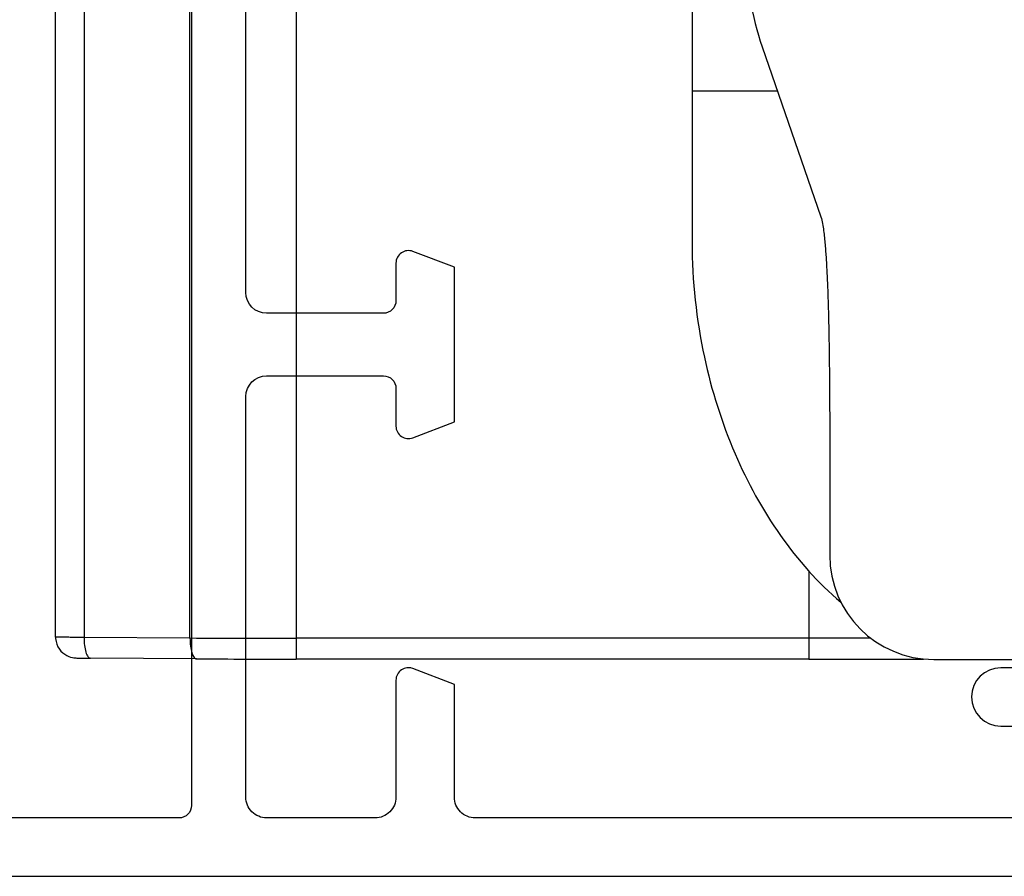
# Model space of a CAD drawing. Units: millimetres. Extents: x 258 to 1099, y -193 to 401.
# Drawn here: x 932 to 955, y -126 to -105 of the extents above; entities that cross this region are included whole.
import ezdxf

# ---------------------------------------------------------------- set-up
doc = ezdxf.new("R2010")
doc.units = ezdxf.units.MM
doc.header["$LTSCALE"] = 19.36
doc.layers.get('0').update_dxf_attribs({"linetype": 'CONTINUOUS'})
doc.layers.add('COMPONENTI_DI_ASSIEME', color=7, linetype='CONTINUOUS')

# ---------------------------------------------------------------- blocks, each defined once
blk = doc.blocks.new('A$C27CE7B48')
for points in [[(44.7, 0), (0.3, 0, -0.414214)], [(7.3, 5), (8.9, 5, -1), (8.9, 3.6), (7.9, 3.6, 0.414214)], [(7.9, 1.4), (21.5, 1.4, 0.414214), (22, 1.9), (22, 4.6), (22.993, 4.98, -0.525872), (23.4, 4.7), (23.4, 1.9, 0.414214), (23.9, 1.4), (26.5, 1.4, 0.414214), (27, 1.9), (27, 11.5, 0.414213), (26.5, 12), (23.7, 12, 0.414213), (23.4, 11.7), (23.4, 10.793, -0.525872), (22.993, 10.513), (22, 10.893), (22, 14.602), (22.993, 14.982, -0.525872), (23.4, 14.702), (23.4, 13.8, 0.414214), (23.7, 13.5), (26.5, 13.5, 0.414213), (27, 14), (27, 30.999, 0.414213)]]:
    blk.add_lwpolyline(points, format="xyb")
blk.add_lwpolyline([(28.6, 43.599, 0.414214), (28.3, 43.299), (28.3, 1.7, 0.414214), (28.6, 1.4), (38.4, 1.4, 0.414214), (38.7, 1.7), (38.7, 43.299, 0.414213), (38.4, 43.599), (38.4, 43.599)], format="xyb", close=True)
blk.add_lwpolyline([(23.045, 5), (23.1, 5)])
blk = doc.blocks.new('A$C0AD276B0')
at = {"layer": 'COMPONENTI_DI_ASSIEME', "color": 7, "linetype": 'Continuous'}
for p, q in [((25.4, 34.387), (15, 34.387)), ((28.4, 34.378), (40.695, 34.378)), ((43.079, 34.372), (45.62, 34.357)), ((45.733, 34.356), (45.623, 34.357)), ((46.461, 33.848), (46.461, 1.823)), ((27.9, 29.216), (27.9, 31.887)), ((31.2, 10.487), (31.2, 24.387)), ((29.518, 19.696), (28.112, 23.772)), ((29.151, 20.76), (31.2, 20.76))]:
    blk.add_line(p, q, dxfattribs=at)
at = {"layer": 'COMPONENTI_DI_ASSIEME', "color": 9, "linetype": 'Continuous'}
for p, q in [((28.4, 32.261), (28.4, 34.378)), ((40.695, 2.917), (40.695, 34.378)), ((28.4, 33.878), (40.695, 33.878)), ((43.238, 33.872), (45.779, 33.857)), ((43.238, 33.872), (43.238, 2.962)), ((45.779, 2.23), (45.779, 33.857))]:
    blk.add_line(p, q, dxfattribs=at)
at = {"layer": 'COMPONENTI_DI_ASSIEME', "color": 7, "linetype": 'Continuous'}
blk.add_lwpolyline([(46.461, 33.848), (46.46, 33.887), (46.449, 33.956), (46.43, 34.022), (46.403, 34.082), (46.37, 34.137), (46.331, 34.185), (46.288, 34.227), (46.242, 34.262), (46.194, 34.291), (46.146, 34.313), (46.099, 34.329), (46.056, 34.34), (46.02, 34.346), (45.994, 34.348), (45.971, 34.35), (45.949, 34.351), (45.924, 34.352), (45.895, 34.353), (45.861, 34.354), (45.823, 34.355), (45.733, 34.356)], dxfattribs=at)
for centre, radius, start, end in [((25.4, 31.887), 2.5, 0, 90), ((27.948, -1049.947), 1084.325, 89.976141, 90.121537), ((40.705, -380.717), 415.095, 89.67231, 90.00135), ((22.9, 17.414), 7, 0, 19.0256)]:
    blk.add_arc(centre, radius, start, end, dxfattribs=at)
at = {"layer": 'COMPONENTI_DI_ASSIEME', "color": 9, "linetype": 'Continuous'}
blk.add_arc((40.705, -438.407), 472.285, 89.69279, 90.00127, dxfattribs=at)
for points, knots in [([(43.238, 33.872), (43.238, 33.936), (43.231, 34.056), (43.205, 34.197), (43.171, 34.287), (43.141, 34.342), (43.102, 34.373), (43.079, 34.372)], [0, 0, 0, 0, 0.350601, 0.653571, 0.77442, 0.871229, 1, 1, 1, 1]), ([(45.779, 33.857), (45.779, 33.92), (45.773, 34.04), (45.747, 34.179), (45.714, 34.269), (45.684, 34.324), (45.647, 34.357), (45.623, 34.357)], [0, 0, 0, 0, 0.348343, 0.650504, 0.771729, 0.869423, 1, 1, 1, 1]), ([(26.911, 33.878), (27.031, 33.878), (27.528, 33.878), (28.024, 33.878), (28.4, 33.878)], [0, 0, 0, 0, 0.243059, 1, 1, 1, 1]), ([(45.779, 33.857), (45.827, 33.857), (45.919, 33.856), (46.05, 33.856), (46.167, 33.855), (46.266, 33.854), (46.338, 33.853), (46.384, 33.852), (46.411, 33.851), (46.432, 33.85), (46.448, 33.85), (46.455, 33.849), (46.461, 33.849), (46.461, 33.848)], [0, 0, 0, 0, 0.210127, 0.403834, 0.576453, 0.723796, 0.842298, 0.889805, 0.929086, 0.959897, 0.982057, 0.995428, 1, 1, 1, 1])]:
    blk.add_open_spline(points, degree=3, knots=knots, dxfattribs=at)
at = {"layer": 'COMPONENTI_DI_ASSIEME', "color": 7, "linetype": 'Continuous'}
for points, knots in [([(31.2, 24.387), (31.2, 25.31), (31.012, 27.047), (30.264, 29.425), (29.168, 31.435), (28.184, 32.548), (27.634, 33.012)], [0, 0, 0, 0, 0.288538, 0.541463, 0.775108, 1, 1, 1, 1]), ([(28.112, 23.772), (28.094, 23.826), (28.07, 23.936), (28.037, 24.159), (28.009, 24.439), (27.985, 24.778), (27.96, 25.23), (27.939, 25.797), (27.922, 26.48), (27.911, 27.163), (27.902, 28.074), (27.9, 28.759), (27.9, 29.216)], [0, 0, 0, 0, 0.03125, 0.0625, 0.125, 0.1875, 0.25, 0.375, 0.5, 0.625, 0.75, 1, 1, 1, 1])]:
    blk.add_open_spline(points, degree=3, knots=knots, dxfattribs=at)

msp = doc.modelspace()

# ---------------------------------------------------------------- block references
at = {"linetype": 'Continuous', "xscale": -1, "rotation": 2.350311945065187e-08}
msp.add_blockref('A$C27CE7B48', (964.258, -125.606), dxfattribs=at)
at = {"rotation": 180}
msp.add_blockref('A$C0AD276B0', (979.158, -86.021), dxfattribs=at)

doc.saveas('drawing.dxf')
